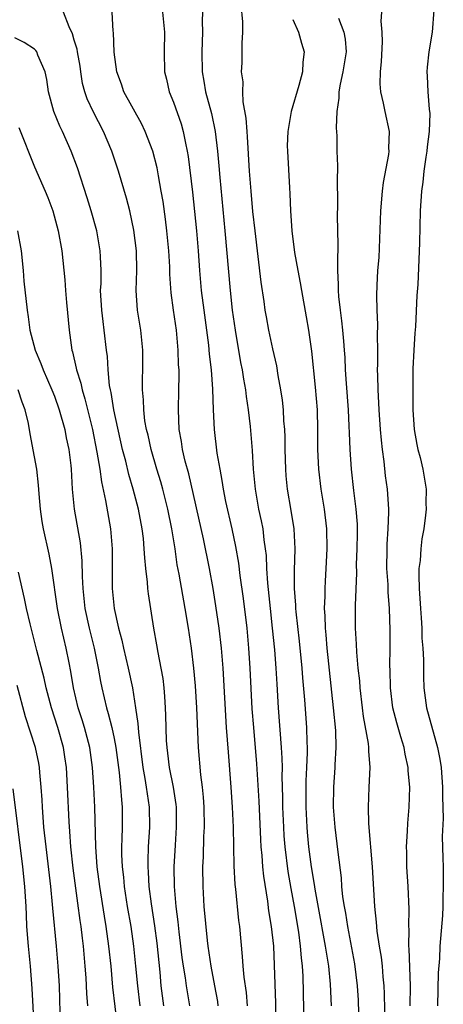
# Model space of a CAD drawing. Units: inches. Extents: x 2592000 to 2595000, y 1542000 to 1545000.
# Drawn here: x 2592423 to 2592466, y 1542959 to 1543058 of the extents above; entities that cross this region are included whole.
import ezdxf

# ---------------------------------------------------------------- set-up
doc = ezdxf.new("R2010")
doc.units = ezdxf.units.IN
doc.header["$MEASUREMENT"] = 0
doc.layers.add('LD25921542_2ft', color=143, linetype='Continuous')

msp = doc.modelspace()

# ---------------------------------------------------------------- linework, layer by layer
at = {"layer": 'LD25921542_2ft'}
for points, elevation in [([(2592443.508, 1542959), (2592443.446, 1542959.446), (2592443.172, 1542961), (2592442.776, 1542963), (2592442.488, 1542965), (2592442.418, 1542965.582), (2592442.094, 1542969), (2592441.97, 1542971), (2592441.959, 1542973), (2592442.009, 1542973.991), (2592442.049, 1542976.049), (2592442.099, 1542977), (2592442.077, 1542979), (2592442.018, 1542980.018), (2592441.924, 1542981), (2592441.753, 1542982.247), (2592441.504, 1542985), (2592441.348, 1542989), (2592441.204, 1542991.204), (2592441.04, 1542993), (2592440.798, 1542995), (2592440.506, 1542997), (2592440.179, 1542999), (2592439.56, 1543002.44), (2592439.376, 1543003.376), (2592439.145, 1543005), (2592438.835, 1543007), (2592438.436, 1543009), (2592437.93, 1543011), (2592437.729, 1543011.729), (2592437.326, 1543013), (2592436.726, 1543015), (2592436.425, 1543016.425), (2592436.282, 1543017), (2592436.12, 1543017.88), (2592435.997, 1543019), (2592435.984, 1543019.984), (2592435.874, 1543021), (2592435.876, 1543022.124), (2592435.906, 1543023), (2592435.911, 1543025), (2592435.686, 1543027), (2592435.351, 1543029), (2592435.234, 1543031), (2592435.308, 1543033), (2592435.268, 1543035), (2592435, 1543037.049), (2592434.581, 1543039), (2592434.272, 1543040.272), (2592433.454, 1543043), (2592432.778, 1543045), (2592431.94, 1543047), (2592430.925, 1543048.925), (2592430.287, 1543050.287), (2592430.052, 1543051), (2592429.84, 1543051.84), (2592429.652, 1543053), (2592429.578, 1543053.578), (2592429.323, 1543055), (2592429.286, 1543055.286), (2592429, 1543056.198), (2592428.823, 1543056.823), (2592428.47, 1543057.53), (2592427.907, 1543059)], 7260), ([(2592446.449, 1542959), (2592446.329, 1542960.329), (2592446.1, 1542961.9), (2592446.009, 1542963), (2592445.954, 1542963.955), (2592445.661, 1542967), (2592445.579, 1542967.579), (2592445.271, 1542970.729), (2592445.21, 1542971.209), (2592445.108, 1542973.107), (2592445.02, 1542977), (2592444.933, 1542979), (2592444.809, 1542981), (2592444.523, 1542984.522), (2592444.343, 1542987), (2592443.982, 1542993), (2592443.82, 1542995), (2592443.593, 1542997), (2592443.272, 1542999.271), (2592443.001, 1543001), (2592442.623, 1543003), (2592442.01, 1543005.99), (2592440.536, 1543012.536), (2592440.173, 1543013.827), (2592439.903, 1543015), (2592439.791, 1543015.791), (2592439.559, 1543017), (2592439.487, 1543019), (2592439.539, 1543021), (2592439.558, 1543022.442), (2592439.547, 1543023), (2592439.51, 1543023.511), (2592439.474, 1543025), (2592439.282, 1543027), (2592438.98, 1543029), (2592438.745, 1543030.745), (2592438.632, 1543032.632), (2592438.618, 1543033.382), (2592438.53, 1543035), (2592438.325, 1543037), (2592438.18, 1543038.18), (2592437.934, 1543039.934), (2592437.756, 1543041), (2592437.465, 1543042.535), (2592437.331, 1543043.331), (2592436.904, 1543045), (2592436.15, 1543047), (2592435.783, 1543047.783), (2592434.002, 1543051), (2592433.748, 1543051.748), (2592433.268, 1543053), (2592433.009, 1543054.991), (2592432.942, 1543056.942), (2592432.92, 1543057.08), (2592432.796, 1543059)], 7258), ([(2592437.879, 1543059), (2592438.089, 1543057), (2592438.05, 1543055), (2592438.075, 1543053), (2592438.27, 1543052.27), (2592438.56, 1543051), (2592439, 1543049.943), (2592439.757, 1543047.757), (2592439.966, 1543047), (2592440.188, 1543045.813), (2592440.376, 1543045), (2592440.467, 1543044.468), (2592440.895, 1543040.895), (2592441.31, 1543037), (2592441.485, 1543035), (2592441.622, 1543033), (2592441.786, 1543031), (2592442.033, 1543029), (2592442.513, 1543025.487), (2592442.591, 1543024.591), (2592442.783, 1543023), (2592442.928, 1543021.072), (2592442.988, 1543019), (2592443.089, 1543017), (2592443.372, 1543014.628), (2592443.643, 1543013), (2592443.867, 1543011.867), (2592443.988, 1543011), (2592444.232, 1543009.768), (2592444.862, 1543007), (2592445.244, 1543005.244), (2592445.542, 1543003.542), (2592445.678, 1543002.322), (2592446.004, 1543000.004), (2592446.366, 1542997), (2592446.553, 1542995), (2592446.68, 1542993), (2592446.899, 1542988.899), (2592447.046, 1542987), (2592447.366, 1542983.366), (2592447.584, 1542979.584), (2592447.742, 1542975.742), (2592447.79, 1542975), (2592447.881, 1542974.119), (2592447.95, 1542973), (2592448.043, 1542972.042), (2592448.455, 1542969.545), (2592448.574, 1542968.575), (2592448.838, 1542967), (2592449.054, 1542965), (2592449.282, 1542959.282), (2592449.343, 1542955.343)], 7256), ([(2592441.92, 1543059), (2592441.892, 1543058.108), (2592441.92, 1543057), (2592441.83, 1543055), (2592441.868, 1543053), (2592442.048, 1543052.048), (2592442.223, 1543051), (2592442.811, 1543048.811), (2592443.191, 1543047), (2592443.429, 1543045), (2592443.556, 1543043.556), (2592443.643, 1543042.357), (2592444.177, 1543037), (2592444.699, 1543031), (2592444.91, 1543029), (2592445.19, 1543027), (2592445.757, 1543023.756), (2592445.912, 1543023), (2592446.055, 1543022.055), (2592446.259, 1543021), (2592446.326, 1543020.326), (2592446.523, 1543019), (2592446.7, 1543017.3), (2592446.904, 1543014.904), (2592447.024, 1543013), (2592447.22, 1543011), (2592447.571, 1543009), (2592447.826, 1543007.826), (2592447.98, 1543007), (2592448.095, 1543005.905), (2592448.24, 1543005), (2592448.319, 1543004.319), (2592448.364, 1543003), (2592448.45, 1543001.55), (2592448.713, 1542999), (2592448.944, 1542997), (2592449.17, 1542994.83), (2592449.305, 1542993), (2592449.39, 1542991.391), (2592449.543, 1542989), (2592449.853, 1542985), (2592449.92, 1542983.92), (2592449.93, 1542983), (2592449.911, 1542982.089), (2592449.972, 1542979.972), (2592449.973, 1542979), (2592450.058, 1542977), (2592450.111, 1542976.111), (2592450.202, 1542975), (2592450.507, 1542972.507), (2592450.807, 1542970.807), (2592451.151, 1542969), (2592451.58, 1542966.42), (2592451.76, 1542965), (2592451.839, 1542963.839), (2592451.946, 1542963), (2592452.011, 1542961.989), (2592452.131, 1542957)], 7254), ([(2592454.919, 1542959), (2592454.812, 1542961.188), (2592454.628, 1542963), (2592454.389, 1542964.389), (2592454.317, 1542965), (2592454.099, 1542966.099), (2592453.808, 1542967.808), (2592453.27, 1542970.73), (2592453.207, 1542971.207), (2592452.89, 1542973), (2592452.634, 1542975), (2592452.492, 1542976.492), (2592452.449, 1542977), (2592452.341, 1542979), (2592452.36, 1542981.64), (2592452.434, 1542983), (2592452.486, 1542984.486), (2592452.48, 1542985), (2592452.448, 1542985.552), (2592452.408, 1542987), (2592452.214, 1542989.786), (2592452.026, 1542992.026), (2592451.963, 1542993), (2592451.695, 1542995.695), (2592451.35, 1542998.65), (2592451.324, 1542999), (2592451.321, 1542999.321), (2592451.196, 1543001), (2592451.187, 1543002.813), (2592451.243, 1543005), (2592451.146, 1543007), (2592450.853, 1543008.853), (2592450.482, 1543011), (2592450.351, 1543012.35), (2592450.298, 1543013), (2592450.238, 1543015), (2592450.226, 1543016.226), (2592450.192, 1543017), (2592450.119, 1543017.881), (2592450.068, 1543019), (2592449.966, 1543019.966), (2592449.819, 1543021), (2592449.546, 1543022.454), (2592449.396, 1543023.395), (2592449, 1543025.138), (2592448.607, 1543027), (2592448.355, 1543028.355), (2592448.241, 1543029), (2592448.123, 1543029.877), (2592447.826, 1543031.826), (2592447.214, 1543037), (2592447, 1543038.929), (2592446.808, 1543041), (2592446.659, 1543043), (2592446.462, 1543046.462), (2592446.409, 1543047), (2592446.322, 1543048.322), (2592446.011, 1543049.989), (2592445.972, 1543051), (2592445.999, 1543051.999), (2592445.857, 1543053), (2592445.9, 1543053.9), (2592445.91, 1543055), (2592445.893, 1543055.893), (2592445.966, 1543057), (2592445.984, 1543058.016), (2592445.792, 1543059.792)], 7252), ([(2592462.847, 1542959), (2592462.854, 1542961), (2592462.731, 1542964.73), (2592462.698, 1542965), (2592462.726, 1542966.726), (2592462.704, 1542967), (2592462.734, 1542968.734), (2592462.622, 1542971), (2592462.483, 1542973), (2592462.481, 1542974.481), (2592462.461, 1542975), (2592462.58, 1542976.58), (2592462.597, 1542977.403), (2592462.741, 1542979), (2592462.787, 1542981), (2592462.646, 1542982.645), (2592462.637, 1542983), (2592462.325, 1542984.325), (2592462.222, 1542985), (2592461.91, 1542986.09), (2592461.476, 1542987.476), (2592461.082, 1542989), (2592460.842, 1542991), (2592460.817, 1542992.817), (2592460.797, 1542993.203), (2592460.818, 1542995), (2592460.811, 1542996.811), (2592460.752, 1542999), (2592460.626, 1543000.626), (2592460.601, 1543001.399), (2592460.485, 1543003), (2592460.502, 1543005), (2592460.519, 1543005.481), (2592460.627, 1543007), (2592460.682, 1543008.682), (2592460.674, 1543009), (2592460.537, 1543011), (2592460.357, 1543012.357), (2592460.202, 1543013.798), (2592460.031, 1543015), (2592459.931, 1543015.931), (2592459.845, 1543017), (2592459.714, 1543019), (2592459.692, 1543019.692), (2592459.61, 1543021), (2592459.562, 1543022.438), (2592459.559, 1543023), (2592459.579, 1543023.579), (2592459.575, 1543025), (2592459.547, 1543026.453), (2592459.577, 1543027.577), (2592459.493, 1543029), (2592459.471, 1543030.529), (2592459.503, 1543031.503), (2592459.591, 1543033), (2592459.694, 1543034.306), (2592459.895, 1543039), (2592460.052, 1543041), (2592460.149, 1543041.851), (2592460.676, 1543044.677), (2592460.71, 1543045), (2592460.694, 1543045.306), (2592460.75, 1543047), (2592460.318, 1543049), (2592460.16, 1543049.84), (2592459.876, 1543051), (2592459.803, 1543051.803), (2592459.834, 1543053), (2592459.952, 1543054.048), (2592460.033, 1543056.033), (2592460.012, 1543057), (2592459.907, 1543058.093), (2592459.969, 1543059)], 7246), ([(2592465.218, 1543059.218), (2592465.054, 1543057), (2592464.718, 1543055), (2592464.543, 1543053.457), (2592464.513, 1543053), (2592464.556, 1543052.556), (2592464.624, 1543051), (2592464.762, 1543049.238), (2592464.814, 1543048.814), (2592464.754, 1543047), (2592464.549, 1543045.451), (2592464.505, 1543045), (2592464.395, 1543044.395), (2592464.194, 1543043), (2592464.095, 1543041.905), (2592463.961, 1543041), (2592463.857, 1543039), (2592463.775, 1543035.775), (2592463.603, 1543031.603), (2592463.513, 1543030.487), (2592463.358, 1543027.358), (2592463.303, 1543026.697), (2592463.2, 1543025), (2592463.112, 1543023.112), (2592463.086, 1543021), (2592463.117, 1543019), (2592463.25, 1543017), (2592463.494, 1543015.494), (2592463.606, 1543015), (2592463.83, 1543014.17), (2592464.105, 1543013), (2592464.442, 1543011), (2592464.42, 1543009.58), (2592464.438, 1543009), (2592464.385, 1543008.385), (2592464.199, 1543007), (2592464.015, 1543005.985), (2592463.902, 1543005), (2592463.834, 1543003.834), (2592463.723, 1543003), (2592463.699, 1543002.301), (2592463.737, 1543001), (2592463.862, 1542999), (2592463.941, 1542998.059), (2592463.998, 1542997), (2592464.021, 1542996.021), (2592464.1, 1542995), (2592464.165, 1542993.835), (2592464.163, 1542992.163), (2592464.221, 1542991), (2592464.483, 1542989), (2592465.594, 1542985), (2592465.826, 1542983.826), (2592465.944, 1542983), (2592466.088, 1542981), (2592466.083, 1542980.083), (2592466.143, 1542977.857), (2592466.061, 1542976.061), (2592466.139, 1542973.861), (2592466.143, 1542973), (2592466.171, 1542972.171), (2592466.174, 1542971), (2592466.13, 1542969.87), (2592466.136, 1542969), (2592466.087, 1542968.087), (2592465.835, 1542965), (2592465.775, 1542963.775), (2592465.663, 1542962.337), (2592465.589, 1542959)], 7244), ([(2592451, 1543058.272), (2592451.572, 1543057), (2592451.875, 1543055.875), (2592452.144, 1543055), (2592452.017, 1543053.983), (2592451.978, 1543053), (2592451.611, 1543051.611), (2592450.829, 1543049), (2592450.815, 1543048.815), (2592450.495, 1543047), (2592450.45, 1543045.55), (2592450.463, 1543045), (2592450.672, 1543041.328), (2592450.722, 1543040.722), (2592450.788, 1543039), (2592450.903, 1543037), (2592451.17, 1543034.83), (2592451.503, 1543033), (2592451.755, 1543031.755), (2592451.872, 1543031), (2592452.357, 1543028.357), (2592452.588, 1543027), (2592452.879, 1543024.879), (2592453.275, 1543021.275), (2592453.45, 1543019), (2592453.498, 1543017), (2592453.507, 1543015), (2592453.599, 1543013), (2592453.836, 1543011), (2592454.161, 1543009), (2592454.406, 1543007), (2592454.449, 1543005), (2592454.346, 1543003), (2592454.256, 1543001.744), (2592454.224, 1543001), (2592454.232, 1543000.232), (2592454.184, 1542999), (2592454.245, 1542998.245), (2592454.272, 1542997), (2592454.347, 1542996.347), (2592454.452, 1542995), (2592455.084, 1542989), (2592455.295, 1542986.705), (2592455.354, 1542985), (2592455.261, 1542983.261), (2592455.259, 1542983), (2592455.103, 1542981), (2592455.09, 1542979), (2592455.249, 1542977), (2592455.538, 1542974.462), (2592455.872, 1542971.872), (2592455.931, 1542971), (2592456.029, 1542969.971), (2592456.182, 1542969), (2592456.318, 1542968.318), (2592456.512, 1542967), (2592457.235, 1542963.235), (2592457.506, 1542961), (2592457.581, 1542959.582), (2592457.676, 1542957)], 7250), ([(2592455.615, 1543058.384), (2592456.159, 1543057), (2592456.276, 1543056.276), (2592456.374, 1543055), (2592456.041, 1543053), (2592455.774, 1543051.774), (2592455.653, 1543051), (2592455.66, 1543050.34), (2592455.46, 1543049), (2592455.372, 1543047.372), (2592455.437, 1543046.563), (2592455.458, 1543045), (2592455.524, 1543043.524), (2592455.522, 1543043), (2592455.496, 1543042.504), (2592455.5, 1543039.5), (2592455.473, 1543038.527), (2592455.552, 1543035.552), (2592455.537, 1543035), (2592455.502, 1543034.498), (2592455.516, 1543033), (2592455.584, 1543031.584), (2592455.564, 1543031), (2592455.603, 1543030.397), (2592455.771, 1543029), (2592455.928, 1543027.928), (2592456.029, 1543027), (2592456.11, 1543025.89), (2592456.195, 1543025), (2592456.25, 1543024.25), (2592456.301, 1543023), (2592456.382, 1543021.617), (2592456.575, 1543019), (2592456.669, 1543017.331), (2592456.684, 1543016.684), (2592456.769, 1543015), (2592456.902, 1543013), (2592457.128, 1543010.872), (2592457.361, 1543009), (2592457.484, 1543007.484), (2592457.495, 1543007), (2592457.478, 1543006.522), (2592457.472, 1543005), (2592457.407, 1543003.407), (2592457.414, 1543002.586), (2592457.297, 1542999.297), (2592457.302, 1542997), (2592457.394, 1542995.393), (2592457.421, 1542994.579), (2592457.572, 1542993), (2592457.716, 1542991.716), (2592457.756, 1542991), (2592457.988, 1542989), (2592458.106, 1542988.105), (2592458.605, 1542985.395), (2592458.646, 1542985), (2592458.643, 1542984.643), (2592458.763, 1542983), (2592458.666, 1542981), (2592458.592, 1542979), (2592458.643, 1542977.357), (2592459.013, 1542973), (2592459.247, 1542969), (2592459.417, 1542967.417), (2592459.466, 1542966.534), (2592459.706, 1542965), (2592459.899, 1542963.899), (2592459.996, 1542963), (2592460.082, 1542961.918), (2592460.181, 1542961), (2592460.211, 1542960.211), (2592460.272, 1542957)], 7248), ([(2592440.627, 1542959), (2592440.303, 1542961), (2592440.194, 1542961.806), (2592439.986, 1542963), (2592439.865, 1542963.865), (2592439.554, 1542966.446), (2592439.456, 1542967.456), (2592439.263, 1542969), (2592439.097, 1542971), (2592439.067, 1542973), (2592439.181, 1542975.181), (2592439.302, 1542977), (2592439.28, 1542979), (2592439.257, 1542979.257), (2592438.991, 1542981), (2592438.595, 1542983), (2592438.425, 1542984.425), (2592438.338, 1542985), (2592438.289, 1542985.711), (2592438.231, 1542988.23), (2592438.193, 1542989), (2592438.127, 1542990.127), (2592438.049, 1542991), (2592437.939, 1542991.939), (2592437.764, 1542993), (2592437.448, 1542994.552), (2592437.324, 1542995.324), (2592437.01, 1542997), (2592436.469, 1543000.469), (2592436.41, 1543001), (2592436.372, 1543001.628), (2592436.195, 1543003), (2592436.087, 1543004.087), (2592436.05, 1543005), (2592435.961, 1543006.039), (2592435.848, 1543007), (2592435.467, 1543009), (2592434.928, 1543011), (2592434.48, 1543012.48), (2592434.175, 1543013.825), (2592433.868, 1543015), (2592432.99, 1543019), (2592432.713, 1543020.713), (2592432.639, 1543021), (2592432.552, 1543021.448), (2592432.407, 1543023), (2592432.343, 1543024.343), (2592432.249, 1543025), (2592432.017, 1543027), (2592431.89, 1543027.89), (2592431.756, 1543029), (2592431.654, 1543031), (2592431.688, 1543031.688), (2592431.7, 1543033), (2592431.631, 1543034.369), (2592431.618, 1543035), (2592431.252, 1543037), (2592430.699, 1543039), (2592430.304, 1543040.304), (2592429.322, 1543043.322), (2592428.699, 1543045), (2592427.806, 1543047), (2592427.535, 1543047.535), (2592426.928, 1543049), (2592426.394, 1543051), (2592426.229, 1543052.229), (2592426.067, 1543053), (2592425.33, 1543054.67), (2592425.213, 1543055), (2592425.133, 1543055.133), (2592425, 1543055.28), (2592423.935, 1543055.935), (2592423, 1543056.434)], 7262), ([(2592423.4, 1543047.4), (2592425, 1543043.453), (2592426.072, 1543041), (2592426.344, 1543040.344), (2592426.834, 1543039), (2592427.377, 1543037), (2592427.733, 1543035), (2592428.051, 1543032.051), (2592428.115, 1543031), (2592428.216, 1543029.784), (2592428.475, 1543027), (2592428.75, 1543025), (2592428.813, 1543024.813), (2592429.185, 1543023.185), (2592429.209, 1543023), (2592429.653, 1543021.652), (2592429.78, 1543021), (2592430.074, 1543020.074), (2592430.822, 1543017), (2592431.284, 1543014.716), (2592431.563, 1543013), (2592431.727, 1543011.727), (2592432.154, 1543009.846), (2592432.636, 1543007), (2592432.801, 1543005), (2592432.813, 1543001), (2592433.003, 1542999), (2592433.46, 1542997), (2592433.794, 1542995.794), (2592433.962, 1542995), (2592434.431, 1542993), (2592434.845, 1542991), (2592435.171, 1542989), (2592435.404, 1542987.404), (2592435.45, 1542986.55), (2592435.909, 1542983), (2592436.116, 1542981.884), (2592436.251, 1542981), (2592436.326, 1542980.326), (2592436.53, 1542979), (2592436.562, 1542977), (2592436.437, 1542975), (2592436.391, 1542973.609), (2592436.391, 1542973), (2592436.445, 1542972.445), (2592436.518, 1542971), (2592436.732, 1542969.268), (2592437.064, 1542967.064), (2592437.296, 1542965.295), (2592437.602, 1542962.398), (2592437.732, 1542961), (2592438, 1542959)], 7264), ([(2592423.275, 1543037), (2592423.636, 1543035), (2592423.84, 1543033), (2592423.926, 1543031.926), (2592424.235, 1543029), (2592424.355, 1543028.355), (2592424.531, 1543027), (2592425.048, 1543025), (2592425.641, 1543023.641), (2592425.848, 1543023), (2592426.748, 1543021), (2592427, 1543020.363), (2592427.486, 1543019), (2592428.028, 1543017), (2592428.176, 1543016.175), (2592428.432, 1543015), (2592428.634, 1543013.366), (2592428.673, 1543013), (2592428.786, 1543011), (2592428.972, 1543009), (2592429.59, 1543005.59), (2592429.771, 1543003.771), (2592429.787, 1543002.213), (2592429.846, 1543001), (2592430.065, 1542999), (2592430.504, 1542997), (2592430.991, 1542995), (2592431.386, 1542993), (2592431.627, 1542991.627), (2592431.757, 1542991), (2592432.235, 1542989), (2592432.423, 1542988.423), (2592432.765, 1542987), (2592433, 1542985.9), (2592433.172, 1542985), (2592433.505, 1542982.495), (2592433.654, 1542981), (2592433.738, 1542979.738), (2592433.823, 1542979), (2592433.828, 1542977), (2592433.798, 1542975.798), (2592433.756, 1542975), (2592433.756, 1542974.244), (2592433.808, 1542973), (2592433.939, 1542971.939), (2592434.025, 1542971), (2592434.34, 1542969), (2592434.679, 1542967), (2592434.973, 1542965), (2592435.177, 1542963), (2592435.351, 1542961), (2592435.589, 1542959)], 7266), ([(2592433.352, 1542957), (2592432.888, 1542960.888), (2592432.697, 1542963), (2592432.491, 1542965), (2592432.207, 1542967), (2592432.03, 1542968.029), (2592431.563, 1542971), (2592431.305, 1542973), (2592431.154, 1542975), (2592431.082, 1542979), (2592430.979, 1542981), (2592430.842, 1542983), (2592430.565, 1542985), (2592430.03, 1542987), (2592429.792, 1542987.792), (2592429.385, 1542989), (2592428.902, 1542991), (2592428.648, 1542992.648), (2592428.465, 1542993.535), (2592428.191, 1542995), (2592427.71, 1542997), (2592427.298, 1542999), (2592426.737, 1543003), (2592426.463, 1543004.463), (2592425.885, 1543007), (2592425.752, 1543007.752), (2592425.578, 1543009), (2592425.454, 1543010.546), (2592425.408, 1543011.408), (2592425.214, 1543013), (2592425, 1543014.262), (2592424.552, 1543016.552), (2592424.388, 1543017.612), (2592424.062, 1543019), (2592423.754, 1543019.754), (2592423.351, 1543021)], 7268), ([(2592430.361, 1542959), (2592430.259, 1542960.259), (2592430.192, 1542961.808), (2592430.101, 1542963), (2592429.922, 1542965), (2592429.811, 1542965.811), (2592429.676, 1542967), (2592429.582, 1542967.582), (2592429.341, 1542969.341), (2592428.873, 1542972.873), (2592428.647, 1542975), (2592428.546, 1542976.546), (2592428.465, 1542977.535), (2592428.312, 1542981), (2592428.199, 1542983), (2592428.051, 1542984.051), (2592427.899, 1542985), (2592427.337, 1542987), (2592426.696, 1542989), (2592426.172, 1542991), (2592425.976, 1542991.976), (2592425.231, 1542994.769), (2592424.543, 1542997.457), (2592424.19, 1542999), (2592423.991, 1542999.991), (2592423.362, 1543002.639)], 7270), ([(2592427.607, 1542957), (2592427.494, 1542961), (2592427.388, 1542963), (2592427.215, 1542965), (2592426.835, 1542968.835), (2592426.813, 1542969.187), (2592426.62, 1542971), (2592426.154, 1542975), (2592425.942, 1542977), (2592425.779, 1542979), (2592425.745, 1542979.745), (2592425.662, 1542981), (2592425.517, 1542982.483), (2592425.483, 1542983), (2592425.414, 1542983.414), (2592425.076, 1542985), (2592424.08, 1542988.08), (2592423.252, 1542991.252)], 7272), ([(2592424.958, 1542957.042), (2592424.755, 1542960.755), (2592424.573, 1542963), (2592424.369, 1542965), (2592424.228, 1542967), (2592424.167, 1542968.167), (2592424.145, 1542969), (2592424.02, 1542971), (2592423.812, 1542973), (2592422.826, 1542980.826)], 7274)]:
    msp.add_lwpolyline(points, dxfattribs=dict(at, elevation=elevation))

doc.saveas('drawing.dxf')
